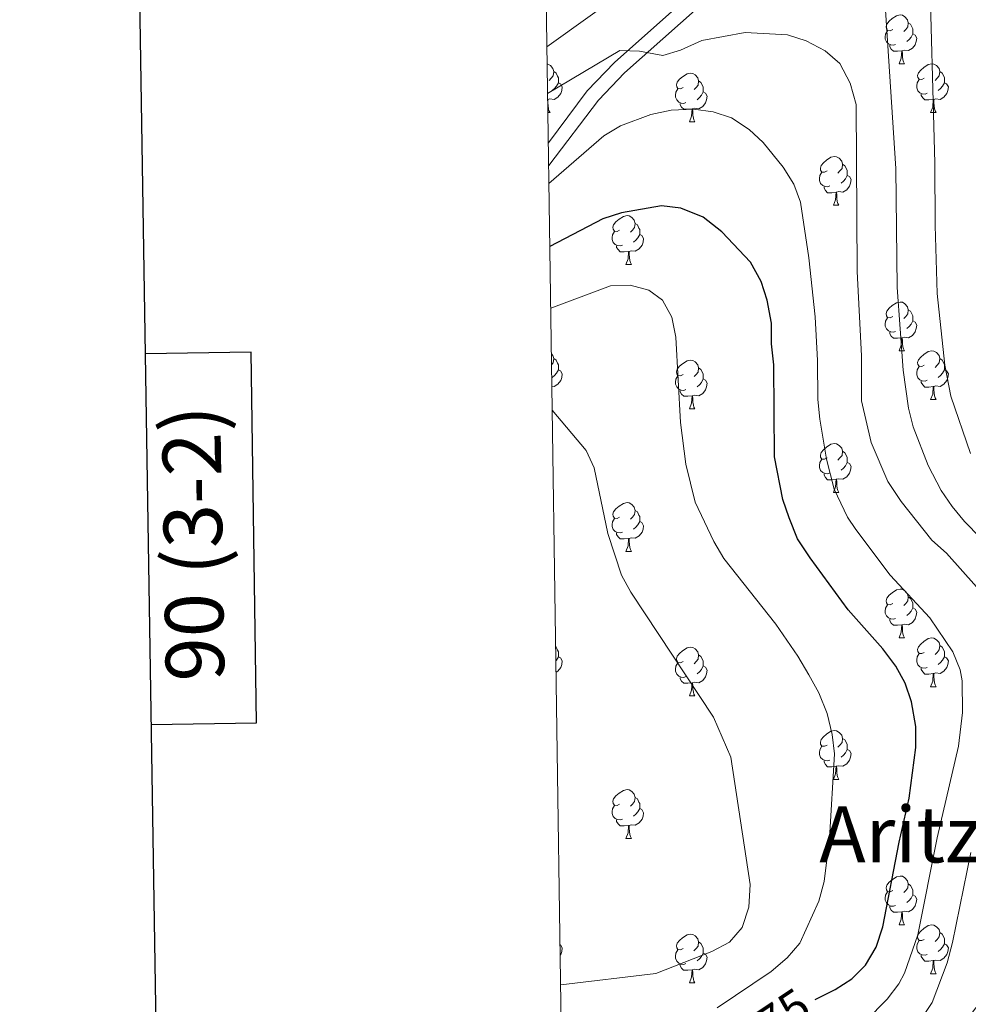
# Model space of a CAD drawing. Units: metres. Extents: x 599089 to 603588, y 4772713 to 4775749.
# Drawn here: x 599891 to 600086, y 4774173 to 4774375 of the extents above; entities that cross this region are included whole.
import ezdxf
from ezdxf.enums import TextEntityAlignment as Align

# ---------------------------------------------------------------- set-up
doc = ezdxf.new("R2010")
doc.units = ezdxf.units.M
doc.header["$MEASUREMENT"] = 0
doc.linetypes.add('DGN Style 3', pattern=[1147.6976, 819.784, -327.9136])
for name, color, linetype, lineweight in [('Nivel 21', 7, 'Continuous', 0), ('Nivel 36', 7, 'Continuous', 0), ('Nivel 4', 7, 'Continuous', 0), ('Nivel 41', 7, 'Continuous', 0), ('Nivel 45', 7, 'Continuous', 0), ('Nivel 5', 7, 'Continuous', 0), ('Nivel 61', 7, 'Continuous', 0), ('Nivel 63', 7, 'Continuous', 0)]:
    doc.layers.add(name, color=color, linetype=linetype, lineweight=lineweight)
doc.styles.add('Style-arial', font='arial.shx', dxfattribs={"bigfont": 'arialbig.shx'})
doc.styles.add('Style-Helvetica-Narrow-Oblique', font='txt')
doc.styles.add('Style-Times New Roman', font='txt')

msp = doc.modelspace()

# ---------------------------------------------------------------- linework, layer by layer
at = {"layer": 'Nivel 21', "color": 250, "linetype": 'DGN Style 3', "lineweight": 0}
msp.add_polyline3d([(600146.38, 4774525.35, 651.91), (600134.84, 4774518.96, 652.46), (600128.7, 4774514.32, 652.93), (600117.17, 4774504.35, 653.94), (600111.33, 4774498.77, 654.16), (600108.01, 4774495.11, 654.28), (600103.24, 4774488.43, 654.77), (600099.44, 4774481.21, 655.27), (600093.1, 4774466.3, 655.29), (600088.64, 4774453.97, 656.13), (600085.41, 4774446.8, 656.76), (600079.11, 4774435.28, 657.56), (600072.15, 4774425.13, 658.23), (600058.68, 4774407.43, 660), (600055.98, 4774404.8, 660.15), (600049.6, 4774399.9, 660.32), (600039.54, 4774390.19, 662.02), (600012.83, 4774366.43, 665.2), (600007.26, 4774360.57, 666.45), (599999.27, 4774349.87, 667.86)], dxfattribs=at)
at = {"layer": 'Nivel 21', "color": 250, "linetype": 'Continuous', "lineweight": 0}
msp.add_polyline3d([(600041.58, 4774387.99, 662.02), (600014.92, 4774364.27, 665.2), (600009.58, 4774358.65, 666.45), (599999.34, 4774345.22, 668.35)], dxfattribs=at)
at = {"layer": 'Nivel 36', "color": 92, "linetype": 'Continuous', "lineweight": 0}
for p, q in [((600071.35, 4774366.12), (600072.47, 4774366.12)), ((599999.18, 4774356.09), (599999.62, 4774356.09)), ((600077.82, 4774356.09), (600078.95, 4774356.09)), ((600028.26, 4774354.18), (600029.39, 4774354.18)), ((600057.84, 4774337.04), (600058.97, 4774337.04)), ((600015.2, 4774324.9), (600016.33, 4774324.9)), ((600071.35, 4774307.13), (600072.47, 4774307.13)), ((600077.82, 4774297.1), (600078.95, 4774297.1)), ((600028.26, 4774295.19), (600029.39, 4774295.19)), ((600057.84, 4774278.05), (600058.97, 4774278.05)), ((600015.2, 4774265.91), (600016.33, 4774265.91)), ((600071.35, 4774248.14), (600072.47, 4774248.14)), ((600028.26, 4774236.2), (600029.39, 4774236.2)), ((600077.82, 4774238.1), (600078.95, 4774238.1)), ((600057.84, 4774219.05), (600058.97, 4774219.05)), ((600015.2, 4774206.91), (600016.33, 4774206.91)), ((600071.35, 4774189.15), (600072.47, 4774189.15)), ((600077.82, 4774179.11), (600078.95, 4774179.11)), ((600028.26, 4774177.21), (600029.39, 4774177.21))]:
    msp.add_line(p, q, dxfattribs=at)
at = {"layer": 'Nivel 36', "color": 92, "linetype": 'Continuous', "lineweight": 0, "flags": 128}
for points in [[(600070.05, 4774373.18), (600069.52, 4774372.92), (600068.99, 4774372.97), (600068.72, 4774373.34), (600068.67, 4774373.77), (600068.83, 4774374.29), (600069.31, 4774374.88), (600069.94, 4774375.41), (600070.84, 4774376), (600071.59, 4774376.16), (600072.01, 4774376.1), (600072.54, 4774375.79), (600073.07, 4774375.2), (600073.23, 4774374.56), (600073.12, 4774373.71), (600072.7, 4774373.18), (600072.28, 4774372.76)], [(600073.23, 4774374.56), (600073.71, 4774374.25), (600074.02, 4774373.61), (600074.18, 4774373.29), (600074.18, 4774372.71), (600074.18, 4774372.28), (600073.81, 4774371.59), (600073.39, 4774371.11), (600072.91, 4774370.69)], [(600070.63, 4774370.1), (600070.21, 4774369.94), (600069.62, 4774370), (600069.15, 4774370.21), (600068.72, 4774370.64), (600068.51, 4774371.22), (600068.51, 4774371.64), (600068.56, 4774372.23), (600068.99, 4774372.92)], [(600074.18, 4774372.28), (600074.64, 4774372.03), (600074.98, 4774371.42), (600074.87, 4774370.69), (600074.66, 4774370.05), (600074.08, 4774369.31), (600073.28, 4774368.83), (600072.43, 4774368.94), (600072, 4774368.81)], [(600071.89, 4774368.81), (600071, 4774368.72), (600070.16, 4774368.72), (600069.73, 4774369.15), (600069.41, 4774369.63), (600069.41, 4774369.94)], [(600071.35, 4774366.12), (600071.78, 4774367.28), (600071.89, 4774368.81), (600072, 4774368.81), (600072.04, 4774368.22), (600072.07, 4774367.54), (600072.14, 4774366.92), (600072.26, 4774366.52), (600072.47, 4774366.12)], [(599999.03, 4774366.08), (599999.16, 4774366.07), (599999.69, 4774365.75), (600000.22, 4774365.17), (600000.38, 4774364.53), (600000.27, 4774363.68), (599999.84, 4774363.15), (599999.42, 4774362.72)], [(600076.52, 4774363.15), (600075.99, 4774362.88), (600075.46, 4774362.94), (600075.2, 4774363.31), (600075.14, 4774363.73), (600075.3, 4774364.25), (600075.78, 4774364.85), (600076.42, 4774365.38), (600077.32, 4774365.96), (600078.06, 4774366.12), (600078.49, 4774366.07), (600079.02, 4774365.75), (600079.55, 4774365.17), (600079.71, 4774364.53), (600079.6, 4774363.68), (600079.17, 4774363.15), (600078.75, 4774362.72)], [(600000.38, 4774364.53), (600000.85, 4774364.21), (600001.17, 4774363.57), (600001.33, 4774363.25), (600001.33, 4774362.67), (600001.33, 4774362.25), (600000.96, 4774361.56), (600000.54, 4774361.08), (600000.06, 4774360.66)], [(600026.96, 4774361.24), (600026.44, 4774360.98), (600025.9, 4774361.03), (600025.64, 4774361.4), (600025.58, 4774361.83), (600025.74, 4774362.35), (600026.22, 4774362.94), (600026.86, 4774363.47), (600027.76, 4774364.06), (600028.5, 4774364.22), (600028.93, 4774364.16), (600029.46, 4774363.85), (600029.99, 4774363.26), (600030.15, 4774362.62), (600030.04, 4774361.77), (600029.62, 4774361.24), (600029.2, 4774360.82)], [(600079.71, 4774364.53), (600080.18, 4774364.21), (600080.5, 4774363.57), (600080.66, 4774363.25), (600080.66, 4774362.67), (600080.66, 4774362.25), (600080.29, 4774361.56), (600079.87, 4774361.08), (600079.39, 4774360.66)], [(600001.33, 4774362.25), (600001.78, 4774362), (600002.13, 4774361.38), (600002.02, 4774360.66), (600001.81, 4774360.02), (600001.22, 4774359.28), (600000.43, 4774358.8), (599999.58, 4774358.9), (599999.15, 4774358.77)], [(600030.15, 4774362.62), (600030.62, 4774362.31), (600030.94, 4774361.67), (600031.1, 4774361.35), (600031.1, 4774360.77), (600031.1, 4774360.34), (600030.73, 4774359.65), (600030.31, 4774359.17), (600029.83, 4774358.75)], [(600077.11, 4774360.07), (600076.68, 4774359.91), (600076.1, 4774359.97), (600075.62, 4774360.18), (600075.2, 4774360.6), (600074.98, 4774361.19), (600074.98, 4774361.61), (600075.04, 4774362.19), (600075.46, 4774362.88)], [(600080.66, 4774362.25), (600081.11, 4774362), (600081.46, 4774361.38), (600081.35, 4774360.66), (600081.14, 4774360.02), (600080.55, 4774359.28), (600079.76, 4774358.8), (600078.91, 4774358.9), (600078.48, 4774358.77)], [(600027.55, 4774358.16), (600027.12, 4774358), (600026.54, 4774358.06), (600026.06, 4774358.27), (600025.64, 4774358.7), (600025.42, 4774359.28), (600025.42, 4774359.7), (600025.48, 4774360.29), (600025.9, 4774360.98)], [(600031.1, 4774360.34), (600031.56, 4774360.09), (600031.9, 4774359.48), (600031.79, 4774358.75), (600031.58, 4774358.11), (600031, 4774357.37), (600030.2, 4774356.89), (600029.35, 4774357), (600028.92, 4774356.87)], [(600078.37, 4774358.77), (600077.48, 4774358.69), (600076.63, 4774358.69), (600076.21, 4774359.12), (600075.89, 4774359.59), (600075.89, 4774359.91)], [(599999.14, 4774358.77), (599999.15, 4774358.77), (599999.18, 4774358.19), (599999.22, 4774357.5), (599999.29, 4774356.89), (599999.4, 4774356.49), (599999.62, 4774356.09)], [(600028.81, 4774356.87), (600027.92, 4774356.78), (600027.08, 4774356.78), (600026.65, 4774357.21), (600026.33, 4774357.69), (600026.33, 4774358)], [(600077.82, 4774356.09), (600078.26, 4774357.25), (600078.37, 4774358.77), (600078.48, 4774358.77), (600078.51, 4774358.19), (600078.55, 4774357.5), (600078.62, 4774356.89), (600078.73, 4774356.49), (600078.95, 4774356.09)], [(600028.26, 4774354.18), (600028.7, 4774355.34), (600028.81, 4774356.87), (600028.92, 4774356.87), (600028.96, 4774356.28), (600028.99, 4774355.6), (600029.06, 4774354.98), (600029.18, 4774354.58), (600029.39, 4774354.18)], [(600056.54, 4774344.1), (600056.01, 4774343.83), (600055.48, 4774343.89), (600055.22, 4774344.26), (600055.16, 4774344.68), (600055.32, 4774345.2), (600055.8, 4774345.8), (600056.44, 4774346.33), (600057.34, 4774346.91), (600058.08, 4774347.07), (600058.51, 4774347.02), (600059.04, 4774346.7), (600059.57, 4774346.12), (600059.73, 4774345.48), (600059.62, 4774344.63), (600059.19, 4774344.1), (600058.77, 4774343.67)], [(600059.73, 4774345.48), (600060.2, 4774345.16), (600060.52, 4774344.52), (600060.68, 4774344.2), (600060.68, 4774343.62), (600060.68, 4774343.2), (600060.31, 4774342.51), (600059.89, 4774342.03), (600059.41, 4774341.61)], [(600057.13, 4774341.02), (600056.7, 4774340.86), (600056.12, 4774340.92), (600055.64, 4774341.13), (600055.22, 4774341.55), (600055, 4774342.14), (600055, 4774342.56), (600055.06, 4774343.14), (600055.48, 4774343.83)], [(600060.68, 4774343.2), (600061.13, 4774342.95), (600061.48, 4774342.33), (600061.37, 4774341.61), (600061.16, 4774340.97), (600060.57, 4774340.23), (600059.78, 4774339.75), (600058.93, 4774339.85), (600058.5, 4774339.72)], [(600058.39, 4774339.72), (600057.5, 4774339.64), (600056.65, 4774339.64), (600056.23, 4774340.07), (600055.91, 4774340.54), (600055.91, 4774340.86)], [(600057.84, 4774337.04), (600058.28, 4774338.2), (600058.39, 4774339.72), (600058.5, 4774339.72), (600058.53, 4774339.14), (600058.57, 4774338.45), (600058.64, 4774337.84), (600058.75, 4774337.44), (600058.97, 4774337.04)], [(600013.9, 4774331.96), (600013.38, 4774331.69), (600012.84, 4774331.75), (600012.58, 4774332.12), (600012.52, 4774332.54), (600012.68, 4774333.06), (600013.16, 4774333.66), (600013.8, 4774334.19), (600014.7, 4774334.77), (600015.44, 4774334.93), (600015.87, 4774334.88), (600016.4, 4774334.56), (600016.93, 4774333.98), (600017.09, 4774333.34), (600016.98, 4774332.49), (600016.56, 4774331.96), (600016.14, 4774331.53)], [(600017.09, 4774333.34), (600017.56, 4774333.02), (600017.88, 4774332.38), (600018.04, 4774332.06), (600018.04, 4774331.48), (600018.04, 4774331.06), (600017.67, 4774330.37), (600017.25, 4774329.89), (600016.77, 4774329.47)], [(600014.49, 4774328.88), (600014.06, 4774328.72), (600013.48, 4774328.78), (600013, 4774328.99), (600012.58, 4774329.41), (600012.36, 4774330), (600012.36, 4774330.42), (600012.42, 4774331), (600012.84, 4774331.69)], [(600018.04, 4774331.06), (600018.5, 4774330.81), (600018.84, 4774330.19), (600018.73, 4774329.47), (600018.52, 4774328.83), (600017.94, 4774328.09), (600017.14, 4774327.61), (600016.29, 4774327.71), (600015.86, 4774327.58)], [(600015.75, 4774327.58), (600014.86, 4774327.5), (600014.02, 4774327.5), (600013.59, 4774327.93), (600013.27, 4774328.4), (600013.27, 4774328.72)], [(600015.2, 4774324.9), (600015.64, 4774326.06), (600015.75, 4774327.58), (600015.86, 4774327.58), (600015.9, 4774327), (600015.93, 4774326.31), (600016, 4774325.7), (600016.12, 4774325.3), (600016.33, 4774324.9)], [(600070.05, 4774314.19), (600069.52, 4774313.93), (600068.99, 4774313.98), (600068.72, 4774314.35), (600068.67, 4774314.78), (600068.83, 4774315.3), (600069.31, 4774315.89), (600069.94, 4774316.42), (600070.84, 4774317.01), (600071.59, 4774317.17), (600072.01, 4774317.11), (600072.54, 4774316.8), (600073.07, 4774316.21), (600073.23, 4774315.57), (600073.12, 4774314.72), (600072.7, 4774314.19), (600072.28, 4774313.77)], [(600073.23, 4774315.57), (600073.71, 4774315.26), (600074.02, 4774314.62), (600074.18, 4774314.3), (600074.18, 4774313.72), (600074.18, 4774313.29), (600073.81, 4774312.6), (600073.39, 4774312.12), (600072.91, 4774311.7)], [(600070.63, 4774311.11), (600070.21, 4774310.95), (600069.62, 4774311.01), (600069.15, 4774311.22), (600068.72, 4774311.65), (600068.51, 4774312.23), (600068.51, 4774312.65), (600068.56, 4774313.24), (600068.99, 4774313.93)], [(600074.18, 4774313.29), (600074.64, 4774313.04), (600074.98, 4774312.43), (600074.87, 4774311.7), (600074.66, 4774311.06), (600074.08, 4774310.32), (600073.28, 4774309.84), (600072.43, 4774309.95), (600072, 4774309.82)], [(600071.89, 4774309.82), (600071, 4774309.73), (600070.16, 4774309.73), (600069.73, 4774310.16), (600069.41, 4774310.64), (600069.41, 4774310.95)], [(600071.35, 4774307.13), (600071.78, 4774308.29), (600071.89, 4774309.82), (600072, 4774309.82), (600072.04, 4774309.23), (600072.07, 4774308.55), (600072.14, 4774307.93), (600072.26, 4774307.53), (600072.47, 4774307.13)], [(600076.52, 4774304.16), (600075.99, 4774303.89), (600075.46, 4774303.95), (600075.2, 4774304.32), (600075.14, 4774304.74), (600075.3, 4774305.26), (600075.78, 4774305.86), (600076.42, 4774306.39), (600077.32, 4774306.97), (600078.06, 4774307.13), (600078.49, 4774307.08), (600079.02, 4774306.76), (600079.55, 4774306.18), (600079.71, 4774305.54), (600079.6, 4774304.69), (600079.17, 4774304.16), (600078.75, 4774303.73)], [(599999.91, 4774306.52), (600000.22, 4774306.17), (600000.38, 4774305.53), (600000.27, 4774304.69), (599999.94, 4774304.28)], [(600000.38, 4774305.53), (600000.85, 4774305.22), (600001.17, 4774304.58), (600001.33, 4774304.26), (600001.33, 4774303.68), (600001.33, 4774303.25), (600000.96, 4774302.57), (600000.54, 4774302.09), (600000.06, 4774301.67)], [(600026.96, 4774302.25), (600026.44, 4774301.99), (600025.9, 4774302.04), (600025.64, 4774302.41), (600025.58, 4774302.83), (600025.74, 4774303.35), (600026.22, 4774303.95), (600026.86, 4774304.48), (600027.76, 4774305.07), (600028.5, 4774305.23), (600028.93, 4774305.17), (600029.46, 4774304.85), (600029.99, 4774304.27), (600030.15, 4774303.63), (600030.04, 4774302.78), (600029.62, 4774302.25), (600029.2, 4774301.83)], [(600079.71, 4774305.54), (600080.18, 4774305.22), (600080.5, 4774304.58), (600080.66, 4774304.26), (600080.66, 4774303.68), (600080.66, 4774303.26), (600080.29, 4774302.57), (600079.87, 4774302.09), (600079.39, 4774301.67)], [(600001.33, 4774303.25), (600001.78, 4774303.01), (600002.13, 4774302.39), (600002.02, 4774301.67), (600001.81, 4774301.03), (600001.22, 4774300.29), (600000.43, 4774299.81), (600000.01, 4774299.86)], [(600030.15, 4774303.63), (600030.62, 4774303.31), (600030.94, 4774302.67), (600031.1, 4774302.35), (600031.1, 4774301.77), (600031.1, 4774301.35), (600030.73, 4774300.66), (600030.31, 4774300.18), (600029.83, 4774299.76)], [(600077.11, 4774301.08), (600076.68, 4774300.92), (600076.1, 4774300.98), (600075.62, 4774301.19), (600075.2, 4774301.61), (600074.98, 4774302.2), (600074.98, 4774302.62), (600075.04, 4774303.2), (600075.46, 4774303.89)], [(600080.66, 4774303.26), (600081.11, 4774303.01), (600081.46, 4774302.39), (600081.35, 4774301.67), (600081.14, 4774301.03), (600080.55, 4774300.29), (600079.76, 4774299.81), (600078.91, 4774299.91), (600078.48, 4774299.78)], [(600027.55, 4774299.17), (600027.12, 4774299.01), (600026.54, 4774299.07), (600026.06, 4774299.28), (600025.64, 4774299.71), (600025.42, 4774300.29), (600025.42, 4774300.71), (600025.48, 4774301.29), (600025.9, 4774301.99)], [(600031.1, 4774301.35), (600031.56, 4774301.1), (600031.9, 4774300.49), (600031.79, 4774299.76), (600031.58, 4774299.12), (600031, 4774298.38), (600030.2, 4774297.9), (600029.35, 4774298.01), (600028.92, 4774297.87)], [(600078.37, 4774299.78), (600077.48, 4774299.7), (600076.63, 4774299.7), (600076.21, 4774300.13), (600075.89, 4774300.6), (600075.89, 4774300.92)], [(600028.81, 4774297.87), (600027.92, 4774297.79), (600027.08, 4774297.79), (600026.65, 4774298.22), (600026.33, 4774298.69), (600026.33, 4774299.01)], [(600077.82, 4774297.1), (600078.26, 4774298.26), (600078.37, 4774299.78), (600078.48, 4774299.78), (600078.51, 4774299.2), (600078.55, 4774298.51), (600078.62, 4774297.9), (600078.73, 4774297.5), (600078.95, 4774297.1)], [(600028.26, 4774295.19), (600028.7, 4774296.35), (600028.81, 4774297.87), (600028.92, 4774297.87), (600028.96, 4774297.29), (600028.99, 4774296.61), (600029.06, 4774295.99), (600029.18, 4774295.59), (600029.39, 4774295.19)], [(600056.54, 4774285.11), (600056.01, 4774284.84), (600055.48, 4774284.9), (600055.22, 4774285.27), (600055.16, 4774285.69), (600055.32, 4774286.21), (600055.8, 4774286.81), (600056.44, 4774287.34), (600057.34, 4774287.92), (600058.08, 4774288.08), (600058.51, 4774288.03), (600059.04, 4774287.71), (600059.57, 4774287.13), (600059.73, 4774286.49), (600059.62, 4774285.64), (600059.19, 4774285.11), (600058.77, 4774284.68)], [(600057.13, 4774282.03), (600056.7, 4774281.87), (600056.12, 4774281.93), (600055.64, 4774282.14), (600055.22, 4774282.56), (600055, 4774283.15), (600055, 4774283.57), (600055.06, 4774284.15), (600055.48, 4774284.84)], [(600059.73, 4774286.49), (600060.2, 4774286.17), (600060.52, 4774285.53), (600060.68, 4774285.21), (600060.68, 4774284.63), (600060.68, 4774284.21), (600060.31, 4774283.52), (600059.89, 4774283.04), (600059.41, 4774282.62)], [(600060.68, 4774284.21), (600061.13, 4774283.96), (600061.48, 4774283.34), (600061.37, 4774282.62), (600061.16, 4774281.98), (600060.57, 4774281.24), (600059.78, 4774280.76), (600058.93, 4774280.86), (600058.5, 4774280.73)], [(600058.39, 4774280.73), (600057.5, 4774280.65), (600056.65, 4774280.65), (600056.23, 4774281.08), (600055.91, 4774281.55), (600055.91, 4774281.87)], [(600057.84, 4774278.05), (600058.28, 4774279.21), (600058.39, 4774280.73), (600058.5, 4774280.73), (600058.53, 4774280.15), (600058.57, 4774279.46), (600058.64, 4774278.85), (600058.75, 4774278.45), (600058.97, 4774278.05)], [(600013.9, 4774272.97), (600013.38, 4774272.7), (600012.84, 4774272.76), (600012.58, 4774273.13), (600012.52, 4774273.55), (600012.68, 4774274.07), (600013.16, 4774274.67), (600013.8, 4774275.2), (600014.7, 4774275.78), (600015.44, 4774275.94), (600015.87, 4774275.89), (600016.4, 4774275.57), (600016.93, 4774274.99), (600017.09, 4774274.35), (600016.98, 4774273.5), (600016.56, 4774272.97), (600016.14, 4774272.54)], [(600014.49, 4774269.89), (600014.06, 4774269.73), (600013.48, 4774269.79), (600013, 4774270), (600012.58, 4774270.42), (600012.36, 4774271.01), (600012.36, 4774271.43), (600012.42, 4774272.01), (600012.84, 4774272.7)], [(600017.09, 4774274.35), (600017.56, 4774274.03), (600017.88, 4774273.39), (600018.04, 4774273.07), (600018.04, 4774272.49), (600018.04, 4774272.07), (600017.67, 4774271.38), (600017.25, 4774270.9), (600016.77, 4774270.48)], [(600018.04, 4774272.07), (600018.5, 4774271.82), (600018.84, 4774271.2), (600018.73, 4774270.48), (600018.52, 4774269.84), (600017.94, 4774269.1), (600017.14, 4774268.62), (600016.29, 4774268.72), (600015.86, 4774268.59)], [(600015.75, 4774268.59), (600014.86, 4774268.51), (600014.02, 4774268.51), (600013.59, 4774268.94), (600013.27, 4774269.41), (600013.27, 4774269.73)], [(600015.2, 4774265.91), (600015.64, 4774267.07), (600015.75, 4774268.59), (600015.86, 4774268.59), (600015.9, 4774268.01), (600015.93, 4774267.32), (600016, 4774266.71), (600016.12, 4774266.31), (600016.33, 4774265.91)], [(600070.05, 4774255.2), (600069.52, 4774254.93), (600068.99, 4774254.99), (600068.72, 4774255.36), (600068.67, 4774255.78), (600068.83, 4774256.3), (600069.31, 4774256.9), (600069.94, 4774257.43), (600070.84, 4774258.01), (600071.59, 4774258.17), (600072.01, 4774258.12), (600072.54, 4774257.8), (600073.07, 4774257.22), (600073.23, 4774256.58), (600073.12, 4774255.73), (600072.7, 4774255.2), (600072.28, 4774254.77)], [(600073.23, 4774256.58), (600073.71, 4774256.26), (600074.02, 4774255.62), (600074.18, 4774255.3), (600074.18, 4774254.72), (600074.18, 4774254.3), (600073.81, 4774253.61), (600073.39, 4774253.13), (600072.91, 4774252.71)], [(600070.63, 4774252.12), (600070.21, 4774251.96), (600069.62, 4774252.02), (600069.15, 4774252.23), (600068.72, 4774252.65), (600068.51, 4774253.24), (600068.51, 4774253.66), (600068.56, 4774254.24), (600068.99, 4774254.93)], [(600074.18, 4774254.3), (600074.64, 4774254.05), (600074.98, 4774253.43), (600074.87, 4774252.71), (600074.66, 4774252.07), (600074.08, 4774251.33), (600073.28, 4774250.85), (600072.43, 4774250.95), (600072, 4774250.82)], [(600071.89, 4774250.82), (600071, 4774250.74), (600070.16, 4774250.74), (600069.73, 4774251.17), (600069.41, 4774251.64), (600069.41, 4774251.96)], [(600071.35, 4774248.14), (600071.78, 4774249.3), (600071.89, 4774250.82), (600072, 4774250.82), (600072.04, 4774250.24), (600072.07, 4774249.55), (600072.14, 4774248.94), (600072.26, 4774248.54), (600072.47, 4774248.14)], [(600000.79, 4774246.27), (600000.85, 4774246.23), (600001.17, 4774245.59), (600001.33, 4774245.27), (600001.33, 4774244.69), (600001.33, 4774244.26), (600000.96, 4774243.57), (600000.83, 4774243.43)], [(600076.52, 4774245.16), (600075.99, 4774244.9), (600075.46, 4774244.95), (600075.2, 4774245.32), (600075.14, 4774245.75), (600075.3, 4774246.27), (600075.78, 4774246.86), (600076.42, 4774247.39), (600077.32, 4774247.98), (600078.06, 4774248.14), (600078.49, 4774248.08), (600079.02, 4774247.77), (600079.55, 4774247.18), (600079.71, 4774246.54), (600079.6, 4774245.69), (600079.17, 4774245.16), (600078.75, 4774244.74)], [(600079.71, 4774246.54), (600080.18, 4774246.23), (600080.5, 4774245.59), (600080.66, 4774245.27), (600080.66, 4774244.69), (600080.66, 4774244.26), (600080.29, 4774243.57), (600079.87, 4774243.09), (600079.39, 4774242.67)], [(600001.33, 4774244.26), (600001.78, 4774244.01), (600002.13, 4774243.4), (600002.02, 4774242.67), (600001.81, 4774242.03), (600001.22, 4774241.29), (600000.87, 4774241.08)], [(600026.96, 4774243.26), (600026.43, 4774242.99), (600025.9, 4774243.05), (600025.64, 4774243.42), (600025.58, 4774243.84), (600025.74, 4774244.36), (600026.22, 4774244.96), (600026.86, 4774245.49), (600027.76, 4774246.07), (600028.5, 4774246.23), (600028.93, 4774246.18), (600029.46, 4774245.86), (600029.99, 4774245.28), (600030.15, 4774244.64), (600030.04, 4774243.79), (600029.62, 4774243.26), (600029.2, 4774242.83)], [(600030.15, 4774244.64), (600030.62, 4774244.32), (600030.94, 4774243.68), (600031.1, 4774243.36), (600031.1, 4774242.78), (600031.1, 4774242.36), (600030.73, 4774241.67), (600030.31, 4774241.19), (600029.83, 4774240.77)], [(600077.11, 4774242.08), (600076.68, 4774241.92), (600076.1, 4774241.98), (600075.62, 4774242.19), (600075.2, 4774242.62), (600074.98, 4774243.2), (600074.98, 4774243.62), (600075.04, 4774244.21), (600075.46, 4774244.9)], [(600080.66, 4774244.26), (600081.11, 4774244.01), (600081.46, 4774243.4), (600081.35, 4774242.67), (600081.14, 4774242.03), (600080.55, 4774241.29), (600079.76, 4774240.81), (600078.91, 4774240.92), (600078.48, 4774240.79)], [(600027.55, 4774240.18), (600027.12, 4774240.02), (600026.54, 4774240.08), (600026.06, 4774240.29), (600025.64, 4774240.71), (600025.42, 4774241.3), (600025.42, 4774241.72), (600025.48, 4774242.3), (600025.9, 4774242.99)], [(600031.1, 4774242.36), (600031.56, 4774242.11), (600031.9, 4774241.49), (600031.79, 4774240.77), (600031.58, 4774240.13), (600031, 4774239.39), (600030.2, 4774238.91), (600029.35, 4774239.01), (600028.92, 4774238.88)], [(600078.37, 4774240.79), (600077.48, 4774240.7), (600076.63, 4774240.7), (600076.21, 4774241.13), (600075.89, 4774241.61), (600075.89, 4774241.92)], [(600077.82, 4774238.1), (600078.26, 4774239.26), (600078.37, 4774240.79), (600078.48, 4774240.79), (600078.51, 4774240.2), (600078.55, 4774239.52), (600078.62, 4774238.9), (600078.73, 4774238.5), (600078.95, 4774238.1)], [(600028.81, 4774238.88), (600027.92, 4774238.8), (600027.08, 4774238.8), (600026.65, 4774239.23), (600026.33, 4774239.7), (600026.33, 4774240.02)], [(600028.26, 4774236.2), (600028.7, 4774237.36), (600028.81, 4774238.88), (600028.92, 4774238.88), (600028.96, 4774238.3), (600028.99, 4774237.61), (600029.06, 4774237), (600029.18, 4774236.6), (600029.39, 4774236.2)], [(600056.54, 4774226.11), (600056.01, 4774225.85), (600055.48, 4774225.91), (600055.22, 4774226.27), (600055.16, 4774226.7), (600055.32, 4774227.22), (600055.8, 4774227.81), (600056.44, 4774228.35), (600057.34, 4774228.93), (600058.08, 4774229.09), (600058.51, 4774229.03), (600059.04, 4774228.72), (600059.57, 4774228.13), (600059.73, 4774227.49), (600059.62, 4774226.65), (600059.19, 4774226.11), (600058.77, 4774225.69)], [(600059.73, 4774227.49), (600060.2, 4774227.18), (600060.52, 4774226.54), (600060.68, 4774226.22), (600060.68, 4774225.64), (600060.68, 4774225.21), (600060.31, 4774224.53), (600059.89, 4774224.05), (600059.41, 4774223.63)], [(600057.13, 4774223.03), (600056.7, 4774222.87), (600056.12, 4774222.93), (600055.64, 4774223.15), (600055.22, 4774223.57), (600055, 4774224.15), (600055, 4774224.57), (600055.06, 4774225.16), (600055.48, 4774225.85)], [(600060.68, 4774225.21), (600061.13, 4774224.97), (600061.48, 4774224.35), (600061.37, 4774223.63), (600061.16, 4774222.99), (600060.57, 4774222.25), (600059.78, 4774221.77), (600058.93, 4774221.87), (600058.5, 4774221.74)], [(600058.39, 4774221.74), (600057.5, 4774221.65), (600056.65, 4774221.65), (600056.23, 4774222.09), (600055.91, 4774222.56), (600055.91, 4774222.87)], [(600057.84, 4774219.05), (600058.28, 4774220.21), (600058.39, 4774221.74), (600058.5, 4774221.74), (600058.53, 4774221.15), (600058.57, 4774220.47), (600058.64, 4774219.85), (600058.75, 4774219.45), (600058.97, 4774219.05)], [(600013.9, 4774213.97), (600013.38, 4774213.71), (600012.84, 4774213.77), (600012.58, 4774214.13), (600012.52, 4774214.56), (600012.68, 4774215.08), (600013.16, 4774215.67), (600013.8, 4774216.21), (600014.7, 4774216.79), (600015.44, 4774216.95), (600015.87, 4774216.89), (600016.4, 4774216.58), (600016.93, 4774215.99), (600017.09, 4774215.35), (600016.98, 4774214.51), (600016.56, 4774213.97), (600016.14, 4774213.55)], [(600017.09, 4774215.35), (600017.56, 4774215.04), (600017.88, 4774214.4), (600018.04, 4774214.08), (600018.04, 4774213.5), (600018.04, 4774213.07), (600017.67, 4774212.39), (600017.25, 4774211.91), (600016.77, 4774211.49)], [(600014.49, 4774210.89), (600014.06, 4774210.73), (600013.48, 4774210.79), (600013, 4774211.01), (600012.58, 4774211.43), (600012.36, 4774212.01), (600012.36, 4774212.43), (600012.42, 4774213.02), (600012.84, 4774213.71)], [(600018.04, 4774213.07), (600018.5, 4774212.83), (600018.84, 4774212.21), (600018.73, 4774211.49), (600018.52, 4774210.85), (600017.94, 4774210.11), (600017.14, 4774209.63), (600016.29, 4774209.73), (600015.86, 4774209.6)], [(600015.75, 4774209.6), (600014.86, 4774209.51), (600014.02, 4774209.51), (600013.59, 4774209.95), (600013.27, 4774210.42), (600013.27, 4774210.73)], [(600015.2, 4774206.91), (600015.64, 4774208.07), (600015.75, 4774209.6), (600015.86, 4774209.6), (600015.9, 4774209.01), (600015.93, 4774208.33), (600016, 4774207.71), (600016.12, 4774207.31), (600016.33, 4774206.91)], [(600070.05, 4774196.21), (600069.52, 4774195.94), (600068.99, 4774196), (600068.72, 4774196.37), (600068.67, 4774196.79), (600068.83, 4774197.31), (600069.31, 4774197.91), (600069.94, 4774198.44), (600070.84, 4774199.02), (600071.59, 4774199.18), (600072.01, 4774199.13), (600072.54, 4774198.81), (600073.07, 4774198.23), (600073.23, 4774197.59), (600073.12, 4774196.74), (600072.7, 4774196.21), (600072.28, 4774195.78)], [(600070.63, 4774193.13), (600070.21, 4774192.97), (600069.62, 4774193.03), (600069.15, 4774193.24), (600068.72, 4774193.66), (600068.51, 4774194.25), (600068.51, 4774194.67), (600068.56, 4774195.25), (600068.99, 4774195.94)], [(600073.23, 4774197.59), (600073.71, 4774197.27), (600074.02, 4774196.63), (600074.18, 4774196.31), (600074.18, 4774195.73), (600074.18, 4774195.31), (600073.81, 4774194.62), (600073.39, 4774194.14), (600072.91, 4774193.72)], [(600074.18, 4774195.31), (600074.64, 4774195.06), (600074.98, 4774194.44), (600074.87, 4774193.72), (600074.66, 4774193.08), (600074.08, 4774192.34), (600073.28, 4774191.86), (600072.43, 4774191.96), (600072, 4774191.83)], [(600071.89, 4774191.83), (600071, 4774191.75), (600070.16, 4774191.75), (600069.73, 4774192.18), (600069.41, 4774192.65), (600069.41, 4774192.97)], [(600071.35, 4774189.15), (600071.78, 4774190.31), (600071.89, 4774191.83), (600072, 4774191.83), (600072.04, 4774191.25), (600072.07, 4774190.56), (600072.14, 4774189.95), (600072.26, 4774189.55), (600072.47, 4774189.15)], [(600076.52, 4774186.17), (600075.99, 4774185.91), (600075.46, 4774185.96), (600075.2, 4774186.33), (600075.14, 4774186.76), (600075.3, 4774187.28), (600075.78, 4774187.87), (600076.42, 4774188.4), (600077.32, 4774188.99), (600078.06, 4774189.15), (600078.49, 4774189.09), (600079.02, 4774188.78), (600079.55, 4774188.19), (600079.71, 4774187.55), (600079.6, 4774186.7), (600079.17, 4774186.17), (600078.75, 4774185.75)], [(600026.96, 4774184.27), (600026.43, 4774184), (600025.9, 4774184.06), (600025.64, 4774184.43), (600025.58, 4774184.85), (600025.74, 4774185.37), (600026.22, 4774185.97), (600026.86, 4774186.5), (600027.76, 4774187.08), (600028.5, 4774187.24), (600028.93, 4774187.19), (600029.46, 4774186.87), (600029.99, 4774186.29), (600030.15, 4774185.65), (600030.04, 4774184.8), (600029.62, 4774184.27), (600029.19, 4774183.84)], [(600030.15, 4774185.65), (600030.62, 4774185.33), (600030.94, 4774184.69), (600031.1, 4774184.37), (600031.1, 4774183.79), (600031.1, 4774183.37), (600030.73, 4774182.68), (600030.31, 4774182.2), (600029.83, 4774181.78)], [(600077.11, 4774183.09), (600076.68, 4774182.93), (600076.1, 4774182.99), (600075.62, 4774183.2), (600075.2, 4774183.63), (600074.98, 4774184.21), (600074.98, 4774184.63), (600075.04, 4774185.22), (600075.46, 4774185.91)], [(600079.71, 4774187.55), (600080.18, 4774187.24), (600080.5, 4774186.6), (600080.66, 4774186.28), (600080.66, 4774185.7), (600080.66, 4774185.27), (600080.29, 4774184.58), (600079.87, 4774184.1), (600079.39, 4774183.68)], [(600001.69, 4774185.07), (600001.78, 4774185.02), (600002.13, 4774184.41), (600002.02, 4774183.68), (600001.81, 4774183.04), (600001.72, 4774182.94)], [(600027.55, 4774181.19), (600027.12, 4774181.03), (600026.54, 4774181.09), (600026.06, 4774181.3), (600025.64, 4774181.72), (600025.42, 4774182.31), (600025.42, 4774182.73), (600025.48, 4774183.31), (600025.9, 4774184)], [(600080.66, 4774185.27), (600081.11, 4774185.02), (600081.46, 4774184.41), (600081.35, 4774183.68), (600081.14, 4774183.04), (600080.55, 4774182.3), (600079.76, 4774181.82), (600078.91, 4774181.93), (600078.48, 4774181.8)], [(600031.1, 4774183.37), (600031.56, 4774183.12), (600031.9, 4774182.5), (600031.79, 4774181.78), (600031.58, 4774181.14), (600031, 4774180.4), (600030.2, 4774179.92), (600029.35, 4774180.02), (600028.92, 4774179.89)], [(600078.37, 4774181.8), (600077.48, 4774181.71), (600076.63, 4774181.71), (600076.21, 4774182.14), (600075.89, 4774182.62), (600075.89, 4774182.93)], [(600077.82, 4774179.11), (600078.26, 4774180.27), (600078.37, 4774181.8), (600078.48, 4774181.8), (600078.51, 4774181.21), (600078.55, 4774180.53), (600078.62, 4774179.91), (600078.73, 4774179.51), (600078.95, 4774179.11)], [(600028.81, 4774179.89), (600027.92, 4774179.81), (600027.07, 4774179.81), (600026.65, 4774180.24), (600026.33, 4774180.71), (600026.33, 4774181.03)], [(600028.26, 4774177.21), (600028.7, 4774178.37), (600028.81, 4774179.89), (600028.92, 4774179.89), (600028.95, 4774179.31), (600028.99, 4774178.62), (600029.06, 4774178.01), (600029.17, 4774177.61), (600029.39, 4774177.21)]]:
    msp.add_lwpolyline(points, dxfattribs=at)
at = {"layer": 'Nivel 4', "color": 36, "linetype": 'Continuous', "lineweight": 30, "elevation": 675, "flags": 128}
msp.add_lwpolyline([(600054.09, 4774173.8), (600058.19, 4774175.87), (600061.63, 4774178.04), (600064.47, 4774180.85), (600066.61, 4774184.55), (600068.03, 4774188.75), (600071.34, 4774206.13), (600073.41, 4774215.2), (600074.77, 4774225.6), (600074.8, 4774229.93), (600073.89, 4774234.97), (600072.59, 4774238.84), (600070.66, 4774242.35), (600068.02, 4774245.91), (600060.89, 4774253.88), (600053.09, 4774264.62), (600050.49, 4774268.49), (600048.75, 4774272.79), (600047.46, 4774276.57), (600045.76, 4774285.33), (600045.6, 4774304.23), (600045.15, 4774308.54), (600045.14, 4774312.85), (600044.25, 4774317.58), (600042.98, 4774321.37), (600040.78, 4774325.33), (600034.92, 4774331.59), (600031.09, 4774334.6), (600026.51, 4774336.47), (600022.52, 4774336.91), (600014.27, 4774335.52), (600010.43, 4774334.28), (599999.58, 4774328.61)], dxfattribs=at)
at = {"layer": 'Nivel 5', "color": 36, "linetype": 'Continuous', "lineweight": 0, "flags": 128}
for points, elevation in [([(600077.52, 4774388.79), (600078.69, 4774345.7), (600078.74, 4774332.88), (600079.15, 4774318.95), (600080.71, 4774304.21), (600081.94, 4774297.8), (600086, 4774286.01)], 655), ([(599998.98, 4774369.61), (600016.79, 4774382.46)], 660), ([(600068.54, 4774377.17), (600070.69, 4774344.64), (600070.97, 4774320.13), (600072.16, 4774303.15), (600073.24, 4774295.37), (600074.22, 4774291.5), (600077.32, 4774283.57), (600080.01, 4774278.46), (600082.26, 4774275.13), (600084.81, 4774272.06), (600091.38, 4774265.34), (600095.31, 4774260.57), (600098.8, 4774255.58), (600100.51, 4774251.97), (600102.13, 4774246.69), (600102.66, 4774241), (600101.58, 4774231.1), (600097.39, 4774215.81), (600094.27, 4774202.44), (600092.67, 4774191.05), (600090.47, 4774179.05), (600088.59, 4774174.07), (600085.81, 4774170.37)], 660), ([(599999.12, 4774360.01), (600013.98, 4774368.89), (600017.97, 4774368.71), (600022.81, 4774367.83), (600026.39, 4774368.95), (600030.79, 4774370.89), (600039.71, 4774372.59), (600048.44, 4774372.07), (600052.24, 4774370.85), (600056.17, 4774368.79), (600059.19, 4774366.17), (600061.26, 4774362.18), (600062.54, 4774357.78), (600062.69, 4774323.45), (600063.6, 4774306.09), (600063.64, 4774296.84), (600065.6, 4774288.3), (600069.02, 4774280.3), (600071.78, 4774276.2), (600078.1, 4774268.22), (600081.07, 4774265.55), (600087.24, 4774258.61)], 665), ([(599999.39, 4774341.5), (600010.66, 4774351.33), (600014.08, 4774353.37), (600020.35, 4774355.73), (600024.49, 4774356.57), (600029.12, 4774356.79), (600033.12, 4774356.25), (600036.91, 4774355), (600040.51, 4774352.65), (600043.44, 4774349.97), (600047.51, 4774344.87), (600049.68, 4774341.39), (600051.06, 4774337.68), (600052.8, 4774326.23), (600054.12, 4774314.15), (600054.6, 4774305.16), (600054.64, 4774297.16), (600055.03, 4774293.11), (600056.41, 4774284.89), (600058.03, 4774278.72), (600060.72, 4774272.97), (600062.43, 4774270.41), (600069.49, 4774261.05), (600077.63, 4774252.26), (600082.41, 4774245.29), (600083.91, 4774241.55), (600084.32, 4774239.31), (600084.39, 4774232.8), (600083.55, 4774225.85), (600079.16, 4774207.02), (600075.16, 4774187.13), (600072.46, 4774179.23), (600071.3, 4774177.03), (600068.87, 4774173.86), (600064.49, 4774169.42)], 670), ([(600033.93, 4774172.12), (600045.03, 4774179.58), (600048.33, 4774182.35), (600050.93, 4774185.4), (600054.83, 4774194.05), (600055.95, 4774198.1), (600057.06, 4774206.93), (600058.09, 4774224.31), (600057.61, 4774228.28), (600056.58, 4774232.61), (600054.82, 4774236.81), (600052.78, 4774240.56), (600050.56, 4774244.41), (600045.99, 4774250.98), (600035.31, 4774264.48), (600033.28, 4774267.93), (600029.47, 4774276.04), (600027.54, 4774283.81), (600026.45, 4774292.41), (600025.47, 4774309.95), (600024.63, 4774314.08), (600022.72, 4774317.58), (600019.92, 4774319.58), (600016.07, 4774320.66), (600012.04, 4774320.5), (599999.77, 4774315.93)], 680), ([(600000.08, 4774294.91), (600007.01, 4774286.67), (600008.67, 4774283.08), (600011.49, 4774269.59), (600014.28, 4774261.05), (600016.19, 4774257.53), (600033.18, 4774231.87), (600036.77, 4774223.64), (600040.74, 4774197.45), (600040.48, 4774192.76), (600039.12, 4774188.62), (600036.46, 4774185.63), (600032.87, 4774183.66), (600021.33, 4774179.19), (600001.81, 4774176.85)], 685), ([(600086.08, 4774204), (600082.3, 4774185.51), (600081.21, 4774181.36), (600078.12, 4774173.22), (600075.66, 4774169.51)], 665)]:
    msp.add_lwpolyline(points, dxfattribs=dict(at, elevation=elevation))
at = {"layer": 'Nivel 61', "color": 250, "linetype": 'Continuous', "lineweight": 0}
msp.add_3dface([(600017.34, 4773119.71), (599983.35, 4775433.31), (603372.85, 4775483.83), (603407.97, 4773170.27)], dxfattribs=at)
at = {"layer": 'Nivel 63', "color": 7, "linetype": 'Continuous', "lineweight": 30, "flags": 128}
for points in [[(599897.92, 4775481.86), (599935.94, 4773067.17), (603490.58, 4773123.17), (603452.63, 4775534.86), (599897.92, 4775481.86)], [(599917.64, 4774230.36), (599939.33, 4774230.68), (599938.2, 4774306.85), (599916.44, 4774306.52)]]:
    msp.add_lwpolyline(points, dxfattribs=at)
at = {"layer": 'Nivel 63', "color": 7, "linetype": 'Continuous', "lineweight": 0}
msp.add_3dface([(599133.61, 4772712.67), (599089.35, 4775682.35), (603544, 4775748.77), (603588.22, 4772779.09)], dxfattribs=at)

# ---------------------------------------------------------------- texts
at = {"layer": 'Nivel 41', "color": 27, "linetype": 'Continuous', "lineweight": 0, "style": 'Style-Helvetica-Narrow-Oblique'}
msp.add_text('675', height=7, rotation=33.9224, dxfattribs=at).set_placement((600045.36, 4774169.25, 675), align=Align.MIDDLE_CENTER)
at = {"layer": 'Nivel 45', "color": 250, "linetype": 'Continuous', "lineweight": 0, "style": 'Style-Times New Roman'}
msp.add_text('Aritzederraga', height=11.5, dxfattribs=at).set_placement((600104.49, 4774207.74, 654.5), align=Align.MIDDLE_CENTER)
at = {"layer": 'Nivel 63', "color": 7, "linetype": 'Continuous', "lineweight": 0, "style": 'Style-arial'}
msp.add_text('90 (3-2)', height=12, rotation=90.854, dxfattribs=at).set_placement((599926.28, 4774267.56), align=Align.MIDDLE_CENTER)

doc.saveas('drawing.dxf')
